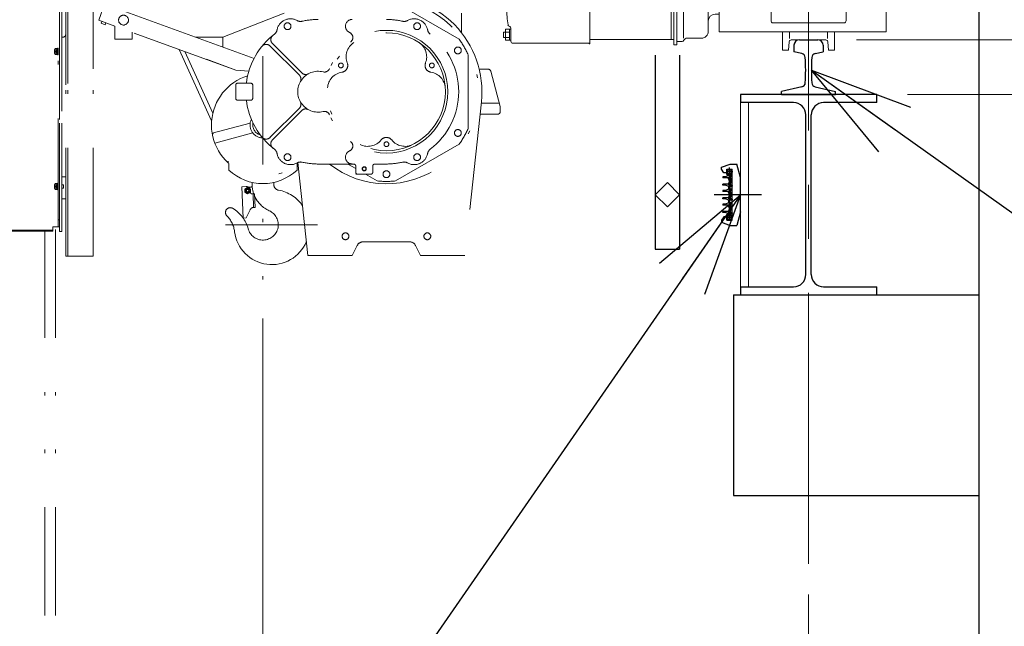
# Model space of a CAD drawing. Units: millimetres. Extents: x -185 to 185, y -134 to 137.
# Drawn here: x 27 to 56, y -18 to 0 of the extents above; entities that cross this region are included whole.
import ezdxf

# ---------------------------------------------------------------- set-up
doc = ezdxf.new("R2010")
doc.units = ezdxf.units.MM
doc.header["$LTSCALE"] = 0.25
doc.linetypes.add('CENTER', pattern=[50.8, 31.75, -6.35, 6.35, -6.35])
doc.linetypes.add('DIVIDE', pattern=[31.75, 12.7, -6.35, 0, -6.35, 0, -6.35])
doc.layers.add('Layer0016', color=7, linetype='Continuous')
doc.styles.add('dcStyle0', font='txt.shx', dxfattribs={"width": 0.702703, "bigfont": 'bigfont'})
doc.dimstyles.new('dc_Rotated', dxfattribs={"dimtxt": 3, "dimasz": 3.000002, "dimexe": 0.6, "dimexo": 0.9, "dimgap": 0.9, "dimtad": 3, "dimdsep": 46, "dimtxsty": 'dcStyle0', "dimblk1": 'OPEN30', "dimblk2": 'OPEN30', "dimsah": 1, "dimcen": 0.09, "dimclrd": 91, "dimclre": 91, "dimclrt": 7, "dimadec": 0, "dimazin": 2, "dimtfac": 1, "dimtdec": 4, "dimtmove": 0, "dimatfit": 3, "dimfxl": 1, "dimarcsym": 0})

# ---------------------------------------------------------------- blocks, each defined once
blk = doc.blocks.new('DC_GROUP_HSOI0109-R0_10')
at = {"layer": 'Layer0016', "color": 150, "linetype": 'Continuous', "lineweight": 25}
for p, q in [((47.565, -4.814), (47.815, -4.719)), ((47.565, -4.874), (47.565, -4.814)), ((47.635, -4.974), (47.565, -4.874)), ((47.715, -4.874), (47.715, -4.974)), ((47.715, -4.874), (47.875, -4.874)), ((47.715, -5.024), (47.715, -4.874)), ((47.715, -4.874), (47.795, -4.874)), ((47.735, -5.004), (47.735, -4.894)), ((47.735, -4.894), (47.795, -4.894)), ((47.815, -4.719), (48.015, -4.719)), ((47.875, -6.364), (47.875, -4.874)), ((48.115, -5.119), (48.015, -4.719)), ((47.605, -5.099), (47.605, -5.129)), ((47.665, -5.099), (47.605, -5.099)), ((47.759, -5.129), (47.605, -5.129)), ((47.715, -4.974), (47.635, -4.974)), ((47.78, -5.059), (47.665, -5.099)), ((47.715, -5.024), (47.78, -5.024)), ((47.795, -5.004), (47.735, -5.004)), ((47.755, -5.119), (47.783, -5.108)), ((47.795, -5.219), (47.755, -5.119)), ((47.78, -5.024), (47.78, -5.059)), ((47.827, -5.219), (47.783, -5.108)), ((47.81, -5.024), (47.81, -5.059)), ((47.865, -5.059), (47.81, -5.059)), ((47.865, -5.099), (47.811, -5.099)), ((47.811, -5.099), (47.859, -5.219)), ((47.875, -5.089), (47.875, -5.069)), ((48.115, -6.119), (48.115, -5.119)), ((47.605, -5.339), (47.605, -5.309)), ((47.759, -5.309), (47.605, -5.309)), ((47.665, -5.339), (47.605, -5.339)), ((47.78, -5.379), (47.665, -5.339)), ((47.78, -5.459), (47.665, -5.499)), ((47.795, -5.219), (47.755, -5.319)), ((47.755, -5.319), (47.783, -5.33)), ((47.78, -5.459), (47.78, -5.379)), ((47.827, -5.219), (47.783, -5.33)), ((47.865, -5.379), (47.81, -5.379)), ((47.81, -5.379), (47.81, -5.459)), ((47.865, -5.459), (47.81, -5.459)), ((47.811, -5.339), (47.859, -5.219)), ((47.865, -5.339), (47.811, -5.339)), ((47.875, -5.349), (47.875, -5.369)), ((47.875, -5.489), (47.875, -5.469)), ((47.605, -5.499), (47.605, -5.529)), ((47.665, -5.499), (47.605, -5.499)), ((47.759, -5.529), (47.605, -5.529)), ((47.605, -5.739), (47.605, -5.709)), ((47.759, -5.709), (47.605, -5.709)), ((47.665, -5.739), (47.605, -5.739)), ((47.78, -5.779), (47.665, -5.739)), ((47.755, -5.519), (47.783, -5.508)), ((47.795, -5.619), (47.755, -5.519)), ((47.795, -5.619), (47.755, -5.719)), ((47.755, -5.719), (47.783, -5.73)), ((47.827, -5.619), (47.783, -5.508)), ((47.827, -5.619), (47.783, -5.73)), ((47.865, -5.499), (47.811, -5.499)), ((47.811, -5.499), (47.859, -5.619)), ((47.811, -5.739), (47.859, -5.619)), ((47.865, -5.739), (47.811, -5.739)), ((47.875, -5.749), (47.875, -5.769)), ((47.605, -5.899), (47.605, -5.929)), ((47.665, -5.899), (47.605, -5.899)), ((47.759, -5.929), (47.605, -5.929)), ((47.78, -5.859), (47.665, -5.899)), ((47.755, -5.919), (47.783, -5.908)), ((47.795, -6.019), (47.755, -5.919)), ((47.795, -6.019), (47.755, -6.119)), ((47.78, -5.859), (47.78, -5.779)), ((47.827, -6.019), (47.783, -5.908)), ((47.827, -6.019), (47.783, -6.13)), ((47.865, -5.779), (47.81, -5.779)), ((47.81, -5.859), (47.81, -5.779)), ((47.865, -5.859), (47.81, -5.859)), ((47.865, -5.899), (47.811, -5.899)), ((47.811, -5.899), (47.859, -6.019)), ((47.811, -6.139), (47.859, -6.019)), ((47.875, -5.889), (47.875, -5.869)), ((47.635, -6.264), (47.565, -6.364)), ((47.605, -6.139), (47.605, -6.109)), ((47.759, -6.109), (47.605, -6.109)), ((47.665, -6.139), (47.605, -6.139)), ((47.715, -6.264), (47.635, -6.264)), ((47.78, -6.179), (47.665, -6.139)), ((47.715, -6.214), (47.78, -6.214)), ((47.715, -6.214), (47.715, -6.364)), ((47.715, -6.364), (47.715, -6.264)), ((47.795, -6.234), (47.735, -6.234)), ((47.735, -6.234), (47.735, -6.344)), ((47.735, -6.344), (47.795, -6.344)), ((47.755, -6.119), (47.783, -6.13)), ((47.78, -6.214), (47.78, -6.179)), ((47.865, -6.179), (47.81, -6.179)), ((47.81, -6.214), (47.81, -6.179)), ((47.865, -6.139), (47.811, -6.139)), ((47.875, -6.149), (47.875, -6.169)), ((48.115, -6.119), (48.015, -6.519)), ((47.565, -6.364), (47.565, -6.424)), ((47.565, -6.424), (47.815, -6.519)), ((47.715, -6.364), (47.875, -6.364)), ((47.715, -6.364), (47.795, -6.364)), ((47.815, -6.519), (48.015, -6.519))]:
    blk.add_line(p, q, dxfattribs=at)
at = {"layer": 'Layer0016', "color": 150, "linetype": 'CENTER', "lineweight": 25}
for p, q in [((47.795, -6.384), (47.795, -4.823)), ((47.891, -4.949), (47.7, -4.949)), ((48.735, -5.619), (47.348, -5.619)), ((47.891, -6.289), (47.7, -6.289))]:
    blk.add_line(p, q, dxfattribs=at)
at = {"layer": 'Layer0016', "color": 150, "linetype": 'Continuous', "lineweight": 25}
for centre, radius, start, end in [((47.8, -4.949), 0.0752, 277.7119, 93.6952), ((47.8, -4.949), 0.0552, 265.6863, 94.3137), ((47.865, -5.069), 0.01, 0, 90), ((47.865, -5.089), 0.01, 270, 0), ((47.865, -5.349), 0.01, 0, 90), ((47.865, -5.369), 0.01, 270, 0), ((47.865, -5.469), 0.01, 0, 90), ((47.865, -5.489), 0.01, 270, 0), ((47.865, -5.749), 0.01, 0, 90), ((47.865, -5.769), 0.01, 270, 0), ((47.865, -5.869), 0.01, 0, 90), ((47.865, -5.889), 0.01, 270, 0), ((47.8, -6.289), 0.0752, 266.3048, 82.2336), ((47.8, -6.289), 0.0552, 265.6863, 94.3137), ((47.865, -6.149), 0.01, 0, 90), ((47.865, -6.169), 0.01, 270, 0)]:
    blk.add_arc(centre, radius, start, end, dxfattribs=at)
blk = doc.blocks.new('DC_GROUP_HSOI0109-R0_11')
at = {"layer": 'Layer0016', "color": 150, "linetype": 'Continuous', "lineweight": 13}
for p, q in [((48.355, -2.919), (48.115, -2.919)), ((48.115, -2.919), (48.115, -8.319)), ((48.355, -8.319), (48.355, -2.919)), ((48.115, -8.319), (48.355, -8.319))]:
    blk.add_line(p, q, dxfattribs=at)
blk = doc.blocks.new('DC_GROUP_HSOI0109-R0_9')
at = {"layer": 'Layer0016', "linetype": 'Continuous'}
for name in ['DC_GROUP_HSOI0109-R0_11', 'DC_GROUP_HSOI0109-R0_10']:
    blk.add_blockref(name, (0, 0), dxfattribs=at)
blk = doc.blocks.new('DC_GROUP_HSOI0109-R0_6')
at = {"layer": 'Layer0016', "color": 30, "linetype": 'Continuous', "lineweight": 18}
for p, q in [((43.685, 2.321), (41.47, 2.321)), ((43.705, 2.341), (43.685, 2.341)), ((43.685, 2.321), (43.685, 2.341)), ((43.705, -1.199), (43.705, 2.341)), ((46.165, -1.229), (46.165, 2.371)), ((46.255, 2.371), (46.165, 2.371)), ((46.255, -1.229), (46.255, 2.371)), ((43.705, 2.205), (46.165, 2.205)), ((46.085, 2.205), (46.085, -1.063)), ((46.406, 2.271), (46.255, 2.271)), ((46.451, -1.029), (46.451, 2.171)), ((46.975, 2.171), (46.555, 2.171)), ((47.175, -0.829), (47.175, 1.971)), ((47.495, -0.839), (47.495, 1.981)), ((47.495, 1.981), (52.395, 1.981)), ((52.395, 1.981), (52.395, -0.839)), ((47.495, 1.471), (47.375, 1.471)), ((49.015, 0.361), (49.015, -0.519)), ((51.155, 0.421), (49.075, 0.421)), ((51.215, 0.361), (51.215, -0.519)), ((47.495, -0.329), (47.375, -0.329)), ((41.165, -1.009), (41.165, -0.849)), ((41.345, -0.849), (41.165, -0.849)), ((41.225, -1.089), (41.225, -0.769)), ((41.385, -0.769), (41.225, -0.769)), ((41.345, -1.089), (41.345, -0.769)), ((41.385, -1.119), (41.385, -0.729)), ((52.395, -0.839), (47.495, -0.839)), ((51.155, -0.579), (49.075, -0.579)), ((49.355, -0.839), (49.355, -1.379)), ((49.555, -1.034), (49.555, -0.839)), ((50.675, -1.034), (50.675, -0.839)), ((50.875, -1.379), (50.875, -0.839)), ((41.345, -1.009), (41.165, -1.009)), ((41.385, -1.089), (41.225, -1.089)), ((46.165, -1.063), (43.705, -1.063)), ((46.406, -1.129), (46.255, -1.129)), ((46.975, -1.029), (46.555, -1.029)), ((49.525, -1.379), (49.549, -1.133)), ((50.62, -1.079), (49.609, -1.079)), ((50.705, -1.379), (50.68, -1.133)), ((43.685, -1.179), (41.445, -1.179)), ((43.685, -1.179), (43.685, -1.199)), ((43.705, -1.199), (43.685, -1.199)), ((46.255, -1.229), (46.165, -1.229)), ((49.355, -1.379), (49.525, -1.379)), ((50.705, -1.379), (50.875, -1.379))]:
    blk.add_line(p, q, dxfattribs=at)
for centre, radius, start, end in [((41.47, 2.221), 0.1, 90, 169.9757), ((50.825, 0.567), 9.6, 169.9762, 187.2119), ((46.406, 2.211), 0.06, 22.0236, 90), ((46.555, 2.271), 0.1, 202.0235, 270), ((46.975, 1.971), 0.2, 359.9991, 90), ((47.375, 1.671), 0.2, 179.9996, 269.9983), ((49.075, 0.361), 0.06, 90, 180), ((51.155, 0.361), 0.06, 0, 90), ((47.375, -0.529), 0.2, 90, 179.9996), ((49.075, -0.519), 0.06, 180, 270), ((51.155, -0.519), 0.06, 270, 0), ((41.36, -0.63), 0.06, 187.211, 261.1404), ((41.345, -0.729), 0.04, 0, 81.1349), ((46.975, -0.829), 0.2, 269.9983, 359.9991), ((41.445, -1.119), 0.06, 179.9971, 270), ((46.406, -1.069), 0.06, 270, 337.9751), ((46.555, -1.129), 0.1, 89.9965, 157.9744), ((49.609, -1.139), 0.06, 90, 174.2885), ((50.62, -1.139), 0.06, 5.7109, 90)]:
    blk.add_arc(centre, radius, start, end, dxfattribs=at)
blk = doc.blocks.new('DC_GROUP_HSOI0109-R0_7')
at = {"layer": 'Layer0016', "color": 8, "linetype": 'Continuous', "lineweight": 25}
for p, q in [((49.845, -1.079), (50.385, -1.079)), ((49.686, -1.238), (49.686, -1.425)), ((49.922, -1.479), (49.686, -1.425)), ((50.308, -1.479), (50.543, -1.425)), ((50.543, -1.238), (50.543, -1.425)), ((49.922, -2.454), (49.321, -2.592)), ((49.321, -2.679), (49.321, -2.592)), ((50.307, -2.454), (50.908, -2.592)), ((50.908, -2.679), (50.908, -2.592)), ((49.321, -2.679), (50.908, -2.679))]:
    blk.add_line(p, q, dxfattribs=at)
for centre, radius, start, end in [((49.845, -1.238), 0.159, 90, 180), ((50.385, -1.238), 0.159, 0, 90), ((49.893, -1.603), 0.127, 3.5535, 77), ((43.935, -1.973), 6.096, 356.5694, 3.5535), ((56.294, -1.973), 6.096, 176.4465, 183.4306), ((50.337, -1.603), 0.127, 103, 176.4465), ((49.894, -2.33), 0.127, 283, 356.5694), ((50.336, -2.33), 0.127, 183.4306, 257)]:
    blk.add_arc(centre, radius, start, end, dxfattribs=at)
blk = doc.blocks.new('DC_GROUP_HSOI0109-R0_8')
at = {"layer": 'Layer0016', "color": 8, "linetype": 'Continuous', "lineweight": 25}
for p, q in [((52.115, -2.679), (48.115, -2.679)), ((48.115, -2.679), (48.115, -2.919)), ((52.115, -2.919), (52.115, -2.679)), ((49.675, -2.919), (48.115, -2.919)), ((52.115, -2.919), (50.555, -2.919)), ((50.035, -7.959), (50.035, -3.279)), ((50.195, -7.959), (50.195, -3.279)), ((48.115, -8.319), (48.115, -8.559)), ((48.115, -8.319), (49.675, -8.319)), ((50.555, -8.319), (52.115, -8.319)), ((52.115, -8.559), (52.115, -8.319)), ((48.115, -8.559), (52.115, -8.559))]:
    blk.add_line(p, q, dxfattribs=at)
for centre, start, end in [((49.675, -3.279), 0, 90), ((50.555, -3.279), 90, 180), ((49.675, -7.959), 270, 0), ((50.555, -7.959), 180, 270)]:
    blk.add_arc(centre, 0.36, start, end, dxfattribs=at)
blk = doc.blocks.new('_Open30')
at = {"color": 0, "linetype": 'ByBlock', "lineweight": -2}
for p, q in [((-1, 0.267949), (0, 0)), ((0, 0), (-1, -0.267949)), ((0, 0), (-1, 0))]:
    blk.add_line(p, q, dxfattribs=at)
blk = doc.blocks.new('*D55')
at = {"layer": 'Layer0016', "color": 91, "linetype": 'Continuous', "lineweight": 13}
for p, q in [((51.52, -1.079), (75.793, -1.079)), ((75.193, -2.679), (75.193, -1.079)), ((53.015, -2.679), (75.793, -2.679)), ((75.193, -8.877), (75.193, -2.679))]:
    blk.add_line(p, q, dxfattribs=at)
at = {"layer": 'Layer0016', "color": 91, "xscale": 3.000002807615286, "yscale": 2.999989368223643, "rotation": 90}
blk.add_blockref('_Open30', (75.193, -2.679), dxfattribs=at)
at = {"layer": 'Layer0016', "color": 7, "insert": (74.293, -3.777), "char_height": 3, "width": 9.75, "attachment_point": 9, "rotation": 90, "style": 'dcStyle0'}
blk.add_mtext('\\T1.00;80', dxfattribs=at)
blk = doc.blocks.new('*D56')
at = {"layer": 'Layer0016', "color": 91, "linetype": 'Continuous', "lineweight": 13}
for p, q in [((51.015, 9.001), (75.793, 9.001)), ((75.193, -1.079), (75.193, 9.001)), ((51.52, -1.079), (75.793, -1.079))]:
    blk.add_line(p, q, dxfattribs=at)
at = {"layer": 'Layer0016', "color": 91, "xscale": 3.000002807615286, "yscale": 2.999989368223643}
for p, rotation in [((75.193, 9.001), 90), ((75.193, -1.079), 270)]:
    blk.add_blockref('_Open30', p, dxfattribs=dict(at, rotation=rotation))
at = {"layer": 'Layer0016', "color": 7, "insert": (74.293, 3.961), "char_height": 3, "width": 12.75, "attachment_point": 8, "rotation": 90, "style": 'dcStyle0'}
blk.add_mtext('\\T1.00;504', dxfattribs=at)
blk = doc.blocks.new('*D58')
at = {"layer": 'Layer0016', "color": 91, "linetype": 'Continuous', "lineweight": 13}
for p, q in [((51.52, -1.079), (83.793, -1.079)), ((83.193, -86.499), (83.193, -1.079)), ((61.015, -86.499), (83.793, -86.499))]:
    blk.add_line(p, q, dxfattribs=at)
at = {"layer": 'Layer0016', "color": 91, "xscale": 3.000002807615286, "yscale": 2.999989368223643}
for p, rotation in [((83.193, -1.079), 90), ((83.193, -86.499), 270)]:
    blk.add_blockref('_Open30', p, dxfattribs=dict(at, rotation=rotation))
at = {"layer": 'Layer0016', "color": 7, "insert": (82.293, -43.789), "char_height": 3, "width": 24.75, "attachment_point": 8, "rotation": 90, "style": 'dcStyle0'}
blk.add_mtext('\\T1.00;FL+6271', dxfattribs=at)
blk = doc.blocks.new('*D59')
at = {"layer": 'Layer0016', "color": 91, "linetype": 'Continuous', "lineweight": 13}
for p, q in [((56.015, 12.921), (83.793, 12.921)), ((83.193, -1.079), (83.193, 12.921)), ((51.52, -1.079), (83.793, -1.079))]:
    blk.add_line(p, q, dxfattribs=at)
at = {"layer": 'Layer0016', "color": 91, "xscale": 3.000002807615286, "yscale": 2.999989368223643}
for p, rotation in [((83.193, 12.921), 90), ((83.193, -1.079), 270)]:
    blk.add_blockref('_Open30', p, dxfattribs=dict(at, rotation=rotation))
at = {"layer": 'Layer0016', "color": 7, "insert": (82.293, 5.921), "char_height": 3, "width": 18.75, "attachment_point": 8, "rotation": 90, "style": 'dcStyle0'}
blk.add_mtext('\\T1.00;700以上', dxfattribs=at)
blk = doc.blocks.new('*D66')
at = {"layer": 'Layer0016', "color": 91, "linetype": 'Continuous', "lineweight": 13}
for p, q in [((-109.885, -9.251), (-109.885, -59.798)), ((34.115, -9.251), (34.115, -59.798)), ((-109.885, -59.198), (34.115, -59.198))]:
    blk.add_line(p, q, dxfattribs=at)
at = {"layer": 'Layer0016', "color": 91, "xscale": 3.000002807615286, "yscale": 2.999989368223643}
for p, rotation in [((-109.885, -59.198), 180), ((34.115, -59.198), 360)]:
    blk.add_blockref('_Open30', p, dxfattribs=dict(at, rotation=rotation))
at = {"layer": 'Layer0016', "color": 7, "insert": (-64.408, -58.298), "char_height": 3, "width": 36.75, "attachment_point": 8, "style": 'dcStyle0'}
blk.add_mtext('\\T1.00;横行稼動範囲\u30007200', dxfattribs=at)
blk = doc.blocks.new('*D67')
at = {"layer": 'Layer0016', "color": 91, "linetype": 'Continuous', "lineweight": 13}
for p, q in [((34.115, -9.251), (34.115, -59.798)), ((50.115, -17.339), (50.115, -59.798)), ((34.115, -59.198), (50.115, -59.198))]:
    blk.add_line(p, q, dxfattribs=at)
at = {"layer": 'Layer0016', "color": 91, "xscale": 3.000002807615286, "yscale": 2.999989368223643}
for p, rotation in [((34.115, -59.198), 180), ((50.115, -59.198), 360)]:
    blk.add_blockref('_Open30', p, dxfattribs=dict(at, rotation=rotation))
at = {"layer": 'Layer0016', "color": 7, "insert": (42.115, -58.298), "char_height": 3, "width": 12.75, "attachment_point": 8, "style": 'dcStyle0'}
blk.add_mtext('\\T1.00;800', dxfattribs=at)
blk = doc.blocks.new('*D68')
at = {"layer": 'Layer0016', "color": 91, "linetype": 'Continuous', "lineweight": 13}
for p, q in [((-129.885, -17.339), (-129.885, -67.798)), ((50.115, -17.339), (50.115, -67.798)), ((-129.885, -67.198), (50.115, -67.198))]:
    blk.add_line(p, q, dxfattribs=at)
at = {"layer": 'Layer0016', "color": 91, "xscale": 3.000002807615286, "yscale": 2.999989368223643}
for p, rotation in [((-129.885, -67.198), 180), ((50.115, -67.198), 360)]:
    blk.add_blockref('_Open30', p, dxfattribs=dict(at, rotation=rotation))
at = {"layer": 'Layer0016', "color": 7, "insert": (-64.562, -66.298), "char_height": 3, "width": 42.75, "attachment_point": 8, "style": 'dcStyle0'}
blk.add_mtext('\\T1.00;走行レールスパン\u30009000', dxfattribs=at)
blk = doc.blocks.new('DC_GROUP_HSOI0109-R0_44')
at = {"layer": 'Layer0016', "color": 91, "linetype": 'Continuous', "lineweight": 25}
blk.add_line((48.115, -5.619), (27.421, -35.513), dxfattribs=at)
at = {"layer": 'Layer0016', "color": 91, "xscale": 3.000002807615286, "yscale": 2.999989368223643, "rotation": 55.30742673587824}
blk.add_blockref('_Open30', (48.115, -5.619), dxfattribs=at)
blk = doc.blocks.new('DC_GROUP_HSOI0109-R0_45')
at = {"layer": 'Layer0016', "color": 91, "linetype": 'Continuous', "lineweight": 25}
blk.add_line((50.198, -1.966), (91.592, -31.411), dxfattribs=at)
at = {"layer": 'Layer0016', "color": 91, "xscale": 3.000002807615286, "yscale": 2.999989368223643, "rotation": 144.5747724115835}
blk.add_blockref('_Open30', (50.198, -1.966), dxfattribs=at)
blk = doc.blocks.new('DC_GROUP_HSOI0109-R0_50')
at = {"layer": 'Layer0016', "color": 150, "linetype": 'Continuous', "lineweight": 25}
for p, q in [((45.621, -1.529), (45.621, -7.219)), ((46.328, -1.529), (46.328, -7.219)), ((45.621, -7.219), (46.328, -7.219))]:
    blk.add_line(p, q, dxfattribs=at)
at = {"layer": 'Layer0016', "color": 150, "linetype": 'DIVIDE', "lineweight": 25}
for p, q in [((45.621, -5.619), (45.975, -5.266)), ((45.975, -5.266), (46.328, -5.619)), ((45.975, -5.973), (45.621, -5.619)), ((46.328, -5.619), (45.975, -5.973))]:
    blk.add_line(p, q, dxfattribs=at)
blk = doc.blocks.new('DC_GROUP_HSOI0109-R0_54')
at = {"layer": 'Layer0016', "color": 6, "linetype": 'DIVIDE', "lineweight": 18}
for p, q in [((28.215, 0.001), (28.215, -5.739)), ((38.003, 0.017), (39.866, -1.059)), ((28.111, -6.559), (28.111, -0.239)), ((28.151, -6.699), (28.151, -0.099)), ((28.151, -0.239), (28.151, -6.559)), ((28.215, -6.699), (28.215, -0.099)), ((28.335, -2.395), (28.335, -0.249)), ((28.395, -2.36), (28.395, -0.259)), ((29.135, -1.929), (29.135, -0.119)), ((29.3, -0.502), (29.471, -0.032)), ((29.775, -0.143), (32.135, -0.999)), ((29.767, -0.672), (29.3, -0.502)), ((29.374, -0.593), (29.394, -0.536)), ((29.487, -0.634), (29.507, -0.577)), ((32.935, -0.999), (34.735, -0.299)), ((39.935, -0.299), (39.935, -0.867)), ((29.374, -0.593), (29.487, -0.634)), ((29.775, -1.059), (29.775, -0.674)), ((33.323, -1.963), (29.775, -0.674)), ((30.275, -0.856), (30.275, -1.059)), ((28.215, -0.999), (28.245, -0.999)), ((30.275, -1.059), (29.775, -1.059)), ((32.935, -0.999), (32.135, -0.999)), ((32.135, -0.999), (33.853, -1.623)), ((32.935, -0.999), (32.935, -1.29)), ((28.004, -1.412), (27.999, -1.412)), ((27.999, -1.426), (28.004, -1.426)), ((28.047, -1.37), (28.004, -1.37)), ((28.047, -1.412), (28.004, -1.412)), ((28.047, -1.426), (28.004, -1.426)), ((28.065, -1.329), (28.039, -1.329)), ((28.047, -1.37), (28.047, -1.412)), ((28.047, -1.412), (28.047, -1.426)), ((28.047, -1.426), (28.047, -1.468)), ((28.065, -1.419), (28.065, -1.329)), ((28.091, -1.334), (28.065, -1.334)), ((28.091, -1.368), (28.065, -1.368)), ((28.065, -1.409), (28.091, -1.402)), ((28.065, -1.509), (28.065, -1.419)), ((28.091, -1.429), (28.065, -1.436)), ((28.111, -1.374), (28.067, -1.374)), ((28.111, -1.319), (28.091, -1.319)), ((28.091, -1.419), (28.091, -1.319)), ((28.111, -1.366), (28.091, -1.366)), ((28.091, -1.519), (28.091, -1.419)), ((28.111, -1.419), (28.111, -1.319)), ((28.111, -1.519), (28.111, -1.419)), ((31.662, -1.359), (32.609, -3.455)), ((31.827, -1.419), (32.645, -3.228)), ((34.321, -1.257), (35.183, -2.118)), ((34.392, -1.186), (35.254, -2.047)), ((28.047, -1.468), (28.004, -1.468)), ((28.039, -1.509), (28.065, -1.509)), ((28.065, -1.47), (28.091, -1.47)), ((28.065, -1.504), (28.091, -1.504)), ((28.067, -1.464), (28.111, -1.464)), ((28.091, -1.472), (28.111, -1.472)), ((28.091, -1.519), (28.111, -1.519)), ((33.323, -1.963), (32.455, -1.647)), ((34.115, -1.56), (34.115, -8.351)), ((40.135, -3.675), (40.135, -1.524)), ((28.335, -7.419), (28.335, -1.768)), ((28.395, -7.419), (28.395, -1.768)), ((29.135, -7.419), (29.135, -1.768)), ((33.703, -1.995), (33.323, -1.963)), ((40.456, -1.939), (40.719, -1.939)), ((40.796, -1.999), (41.072, -3.029)), ((33.315, -2.409), (33.315, -2.789)), ((33.375, -2.349), (33.755, -2.349)), ((33.815, -2.789), (33.815, -2.409)), ((33.375, -2.849), (33.755, -2.849)), ((34.321, -3.942), (35.183, -3.08)), ((34.392, -4.013), (35.254, -3.151)), ((40.519, -2.899), (40.035, -7.399)), ((41.048, -2.939), (40.514, -2.939)), ((41.075, -3.049), (41.075, -3.179)), ((40.995, -3.259), (40.48, -3.259)), ((33.739, -3.519), (32.625, -3.817)), ((32.668, -3.836), (32.624, -3.815)), ((33.816, -3.809), (32.702, -4.107)), ((38.003, -5.216), (39.866, -4.14)), ((28.335, -4.899), (28.335, -5.899)), ((33.095, -4.687), (33.095, -4.632)), ((33.115, -4.705), (33.115, -4.897)), ((35.115, -4.705), (35.115, -4.897)), ((35.142, -4.674), (35.435, -7.399)), ((36.775, -4.719), (35.735, -4.719)), ((36.835, -4.851), (36.607, -4.719)), ((36.835, -4.779), (36.835, -4.959)), ((37.335, -4.779), (37.335, -4.959)), ((37.735, -4.719), (37.395, -4.719)), ((28.215, -5.099), (28.335, -5.099)), ((28.335, -5.099), (28.335, -5.739)), ((36.835, -5.019), (37.275, -5.019)), ((37.466, -5.216), (37.126, -5.019)), ((28.004, -5.372), (27.999, -5.372)), ((27.999, -5.386), (28.004, -5.386)), ((28.047, -5.33), (28.004, -5.33)), ((28.047, -5.372), (28.004, -5.372)), ((28.047, -5.386), (28.004, -5.386)), ((28.047, -5.428), (28.004, -5.428)), ((28.065, -5.289), (28.039, -5.289)), ((28.039, -5.469), (28.065, -5.469)), ((28.047, -5.33), (28.047, -5.372)), ((28.047, -5.372), (28.047, -5.386)), ((28.047, -5.386), (28.047, -5.428)), ((28.065, -5.379), (28.065, -5.289)), ((28.091, -5.294), (28.065, -5.294)), ((28.091, -5.328), (28.065, -5.328)), ((28.065, -5.369), (28.091, -5.362)), ((28.065, -5.469), (28.065, -5.379)), ((28.091, -5.389), (28.065, -5.396)), ((28.065, -5.43), (28.091, -5.43)), ((28.065, -5.464), (28.091, -5.464)), ((28.111, -5.334), (28.067, -5.334)), ((28.067, -5.424), (28.111, -5.424)), ((28.111, -5.279), (28.091, -5.279)), ((28.091, -5.379), (28.091, -5.279)), ((28.111, -5.326), (28.091, -5.326)), ((28.091, -5.479), (28.091, -5.379)), ((28.091, -5.432), (28.111, -5.432)), ((28.091, -5.479), (28.111, -5.479)), ((28.111, -5.379), (28.111, -5.279)), ((28.111, -5.479), (28.111, -5.379)), ((28.265, -5.329), (28.215, -5.329)), ((28.215, -5.429), (28.265, -5.429)), ((28.265, -5.379), (28.265, -5.329)), ((28.265, -5.429), (28.265, -5.379)), ((33.494, -5.387), (33.619, -5.381)), ((33.494, -5.387), (33.535, -6.306)), ((33.585, -5.453), (33.665, -5.407)), ((33.585, -5.453), (33.585, -5.545)), ((33.745, -5.453), (33.665, -5.407)), ((33.688, -5.399), (33.756, -5.399)), ((33.745, -5.453), (33.745, -5.545)), ((34.435, -5.258), (34.435, -5.329)), ((28.335, -5.739), (28.215, -5.739)), ((33.665, -5.592), (33.585, -5.545)), ((33.665, -5.592), (33.745, -5.545)), ((33.745, -5.496), (33.747, -5.556)), ((33.789, -5.594), (33.869, -5.59)), ((33.823, -5.592), (33.841, -5.992)), ((33.869, -5.59), (33.887, -5.99)), ((33.736, -6.06), (33.621, -6.302)), ((33.887, -5.99), (33.839, -5.992)), ((33.535, -6.306), (33.621, -6.302)), ((28.151, -6.559), (27.951, -6.559)), ((27.951, -6.659), (27.951, -6.559)), ((28.035, -17.956), (28.035, -6.559)), ((28.151, -6.359), (28.111, -6.359)), ((33.015, -6.499), (35.715, -6.499)), ((24.971, -6.689), (27.951, -6.689)), ((27.951, -6.659), (24.991, -6.659)), ((25.171, -6.659), (27.951, -6.659)), ((27.715, -17.956), (27.715, -6.689)), ((27.951, -6.689), (27.951, -6.659)), ((28.215, -6.699), (28.151, -6.699)), ((36.879, -7.11), (36.735, -7.399)), ((37.058, -6.999), (38.411, -6.999)), ((38.59, -7.11), (38.735, -7.399)), ((28.335, -7.419), (29.135, -7.419)), ((35.435, -7.399), (35.535, -7.399)), ((35.535, -7.399), (36.735, -7.399)), ((38.735, -7.399), (39.935, -7.399)), ((39.935, -7.399), (40.035, -7.399))]:
    blk.add_line(p, q, dxfattribs=at)
for centre, radius in [((30.025, -0.499), 0.145), ((34.835, -0.679), 0.1), ((37.735, -2.599), 1.8), ((38.635, -0.679), 0.1), ((37.735, -2.599), 1.73), ((39.831, -1.389), 0.1), ((36.401, -1.829), 0.07), ((39.068, -1.829), 0.07), ((39.831, -3.809), 0.1), ((37.735, -4.139), 0.07), ((34.835, -4.519), 0.1), ((38.635, -4.519), 0.1), ((37.085, -4.859), 0.06), ((37.085, -4.859), 0.051), ((37.735, -5.019), 0.1), ((33.665, -5.499), 0.08), ((33.665, -5.499), 0.05), ((33.665, -5.499), 0.036), ((36.535, -6.839), 0.1), ((38.935, -6.839), 0.1)]:
    blk.add_circle(centre, radius, dxfattribs=at)
for centre, radius, start, end in [((37.735, -2.599), 2.7, 231.7378, 97.8094), ((37.735, -2.599), 2.8, 353.8626, 95.3468), ((34.92, -0.861), 0.4, 60.5556, 169.6741), ((35.215, -0.338), 0.2, 240.5556, 282.9513), ((35.735, -2.599), 2.12, 90, 102.9513), ((36.735, -0.679), 0.2, 90, 246.2053), ((37.735, -2.599), 2.12, 77.0487, 90), ((38.255, -0.338), 0.2, 257.0487, 299.4444), ((38.55, -0.861), 0.4, 10.3259, 119.4444), ((34.33, -0.753), 0.2, 307.2783, 349.6741), ((36.59, -1.009), 0.16, 305.7542, 66.2053), ((39.14, -0.753), 0.2, 190.3259, 232.7217), ((28.245, -0.909), 0.09, 270, 0), ((35.735, -2.599), 2.12, 127.2783, 173.2277), ((34.505, -1.073), 0.16, 128.8494, 225), ((37.735, -2.599), 2.12, 307.2783, 52.7217), ((37.735, -2.599), 2.63, 24.1402, 35.8598), ((28.239, -1.419), 0.24, 168.2139, 178.2801), ((28.239, -1.419), 0.24, 181.7199, 191.7861), ((28.239, -1.419), 0.24, 163.8086, 168.2193), ((28.239, -1.419), 0.235, 178.2439, 181.7561), ((28.039, -1.361), 0.032, 90, 163.8086), ((28.067, -1.372), 0.002, 180, 270), ((34.208, -1.37), 0.16, 45, 141.1506), ((37.053, -1.575), 0.5, 123.6404, 201.2769), ((38.416, -1.575), 0.5, 338.7231, 56.3596), ((28.239, -1.419), 0.24, 191.7807, 196.1914), ((28.039, -1.477), 0.032, 196.1914, 270), ((28.067, -1.466), 0.002, 90, 180), ((35.735, -2.599), 0.6, 75.9892, 284.0108), ((35.919, -1.862), 0.16, 255.9892, 337.9003), ((36.401, -1.829), 0.2, 278.7231, 21.2769), ((39.068, -1.829), 0.2, 158.7231, 261.2769), ((40.719, -2.019), 0.08, 14.999, 90), ((34.115, -3.573), 1.51, 107.246, 313.4112), ((35.07, -2.231), 0.16, 331.0404, 45), ((35.367, -1.934), 0.16, 225, 298.9596), ((36.507, -2.521), 0.5, 98.7231, 176.3596), ((38.962, -2.521), 0.5, 3.6404, 81.2769), ((33.375, -2.409), 0.06, 90, 180), ((33.755, -2.409), 0.06, 0, 90), ((33.375, -2.789), 0.06, 180, 270), ((35.735, -2.599), 2.12, 186.7723, 232.7217), ((33.755, -2.789), 0.06, 270, 0), ((35.07, -2.967), 0.16, 315, 28.9596), ((35.367, -3.264), 0.16, 61.0404, 135), ((40.995, -3.049), 0.08, 0, 14.999), ((34.115, -3.573), 0.38, 153.7535, 268.2787), ((35.919, -3.337), 0.16, 22.0997, 104.0108), ((40.995, -3.179), 0.08, 270, 0), ((34.115, -3.573), 0.3, 168.1516, 253.8806), ((37.735, -2.599), 2.63, 324.1402, 335.8598), ((34.208, -3.829), 0.16, 218.8494, 315), ((34.505, -4.126), 0.16, 135, 231.1506), ((37.189, -3.701), 0.5, 243.6404, 321.2769), ((37.735, -4.139), 0.2, 38.7231, 141.2769), ((38.281, -3.701), 0.5, 218.7231, 296.3596), ((34.33, -4.445), 0.2, 10.3259, 52.7217), ((36.59, -4.19), 0.16, 293.7947, 54.2458), ((39.14, -4.445), 0.2, 127.2783, 169.6741), ((34.92, -4.338), 0.4, 190.3259, 299.4444), ((36.735, -4.519), 0.2, 113.7947, 270), ((38.55, -4.338), 0.4, 240.5556, 349.6741), ((34.115, -3.833), 1.46, 226.7697, 313.2303), ((35.215, -4.86), 0.2, 77.0487, 119.4444), ((35.735, -2.599), 2.12, 257.0487, 270), ((36.775, -4.779), 0.06, 0, 90), ((37.395, -4.779), 0.06, 90, 180), ((37.735, -2.599), 2.12, 270, 282.9513), ((38.255, -4.86), 0.2, 60.5556, 102.9513), ((36.895, -4.959), 0.06, 180, 270), ((37.275, -4.959), 0.06, 270, 0), ((28.239, -5.379), 0.24, 168.2139, 178.2801), ((28.239, -5.379), 0.24, 181.7199, 191.7861), ((28.239, -5.379), 0.24, 163.8086, 168.2193), ((28.239, -5.379), 0.235, 178.2439, 181.7561), ((28.239, -5.379), 0.24, 191.7807, 196.1914), ((28.039, -5.321), 0.032, 90, 163.8086), ((28.039, -5.437), 0.032, 196.1914, 270), ((28.067, -5.332), 0.002, 180, 270), ((28.067, -5.426), 0.002, 90, 180), ((33.625, -5.501), 0.12, 27.8027, 92.5975), ((33.756, -5.359), 0.04, 270, 3.4094), ((34.655, -5.306), 0.86, 176.823, 199.3935), ((34.595, -5.329), 0.16, 180, 259.9443), ((34.375, -6.569), 1.1, 34.802, 79.9443), ((37.735, -2.599), 2.63, 264.1402, 275.8598), ((33.787, -5.554), 0.04, 182.6026, 272.5973), ((34.655, -5.306), 0.86, 204.5297, 245.6559), ((33.6, -5.995), 0.4, 33.1674, 46.7259), ((33.155, -6.139), 0.14, 59.2633, 224.9241), ((32.715, -6.878), 1, 15.1598, 59.2633), ((33.845, -6.112), 0.12, 92.5973, 154.5261), ((32.489, -6.803), 0.8, 7.0683, 44.9241), ((34.115, -6.499), 0.45, 195.1598, 65.6559), ((34.375, -6.569), 1.1, 187.0683, 337.4728), ((37.058, -7.199), 0.2, 90, 153.4349), ((38.411, -7.199), 0.2, 26.5651, 90)]:
    blk.add_arc(centre, radius, start, end, dxfattribs=at)

msp = doc.modelspace()

# ---------------------------------------------------------------- linework, layer by layer
at = {"layer": 'Layer0016', "color": 8, "linetype": 'Continuous', "lineweight": 25}
for p, q in [((55.115, -63.329), (55.115, 23.921)), ((47.915, -8.559), (55.115, -8.559)), ((47.915, -8.559), (47.915, -14.439)), ((47.915, -14.439), (55.115, -14.439))]:
    msp.add_line(p, q, dxfattribs=at)
at = {"layer": 'Layer0016', "color": 7, "linetype": 'CENTER', "lineweight": 18}
msp.add_line((50.115, -16.439), (50.115, 10.875), dxfattribs=at)

# ---------------------------------------------------------------- block references
at = {"linetype": 'Continuous'}
msp.add_blockref('DC_GROUP_HSOI0109-R0_9', (0, 0), dxfattribs=at)
at = {"layer": 'Layer0016', "linetype": 'Continuous'}
for name in ['DC_GROUP_HSOI0109-R0_54', 'DC_GROUP_HSOI0109-R0_6', 'DC_GROUP_HSOI0109-R0_7', 'DC_GROUP_HSOI0109-R0_45', 'DC_GROUP_HSOI0109-R0_50', 'DC_GROUP_HSOI0109-R0_8', 'DC_GROUP_HSOI0109-R0_44']:
    msp.add_blockref(name, (0, 0), dxfattribs=at)

# ---------------------------------------------------------------- dimensions: what is measured, and where the dimension line sits
at = {"layer": 'Layer0016', "linetype": 'Continuous', "lineweight": 13}
for base, p1, p2, text, picture, middle in [((83.193, 12.921), (50.62, -1.079), (55.115, 12.921), '700以上', '*D59', (83.193, 5.921)), ((75.193, 9.001), (50.62, -1.079), (50.115, 9.001), '504', '*D56', (75.193, 3.961)), ((75.193, -1.079), (52.115, -2.679), (50.62, -1.079), '80', '*D55', (75.193, -6.177)), ((83.193, -1.079), (60.115, -86.499), (50.62, -1.079), 'FL+6271', '*D58', (83.193, -43.789))]:
    dim = msp.add_linear_dim(base=base, p1=p1, p2=p2, angle=90, text=text, dimstyle='dc_Rotated', override={"dimtxt": 3, "dimasz": 3.000002, "dimexe": 0.6, "dimexo": 0.9, "dimgap": 0.9, "dimtad": 3, "dimtih": 0, "dimtoh": 0, "dimdec": 2, "dimlfac": 1, "dimzin": 8, "dimtxsty": 'dcStyle0', "dimblk1": 'Open30', "dimblk2": 'Open30', "dimsah": 1, "dimclrd": 91, "dimclre": 91, "dimclrt": 7, "dimazin": 2, "dimtofl": 1, "dimtolj": 0, "dimtzin": 8, "dimarcsym": 1}, dxfattribs=at)
    dim.commit()
    dim.dimension.update_dxf_attribs({"geometry": picture, "text_midpoint": middle, "dimtype": 160})
for base, p1, p2, text, picture, middle in [((34.115, -59.198), (-109.885, -8.351), (34.115, -8.351), '横行稼動範囲\u30007200', '*D66', (-64.408, -59.198)), ((50.115, -59.198), (34.115, -8.351), (50.115, -16.439), '800', '*D67', (42.115, -59.198)), ((50.115, -67.198), (-129.885, -16.439), (50.115, -16.439), '走行レールスパン\u30009000', '*D68', (-64.562, -67.198))]:
    dim = msp.add_linear_dim(base=base, p1=p1, p2=p2, text=text, dimstyle='dc_Rotated', override={"dimtxt": 3, "dimasz": 3.000002, "dimexe": 0.6, "dimexo": 0.9, "dimgap": 0.9, "dimtad": 3, "dimtih": 0, "dimtoh": 0, "dimdec": 2, "dimlfac": 1, "dimzin": 8, "dimtxsty": 'dcStyle0', "dimblk1": 'Open30', "dimblk2": 'Open30', "dimsah": 1, "dimclrd": 91, "dimclre": 91, "dimclrt": 7, "dimazin": 2, "dimtofl": 1, "dimtolj": 0, "dimtzin": 8, "dimarcsym": 1}, dxfattribs=at)
    dim.commit()
    dim.dimension.update_dxf_attribs({"geometry": picture, "text_midpoint": middle, "dimtype": 160})

doc.saveas('drawing.dxf')
